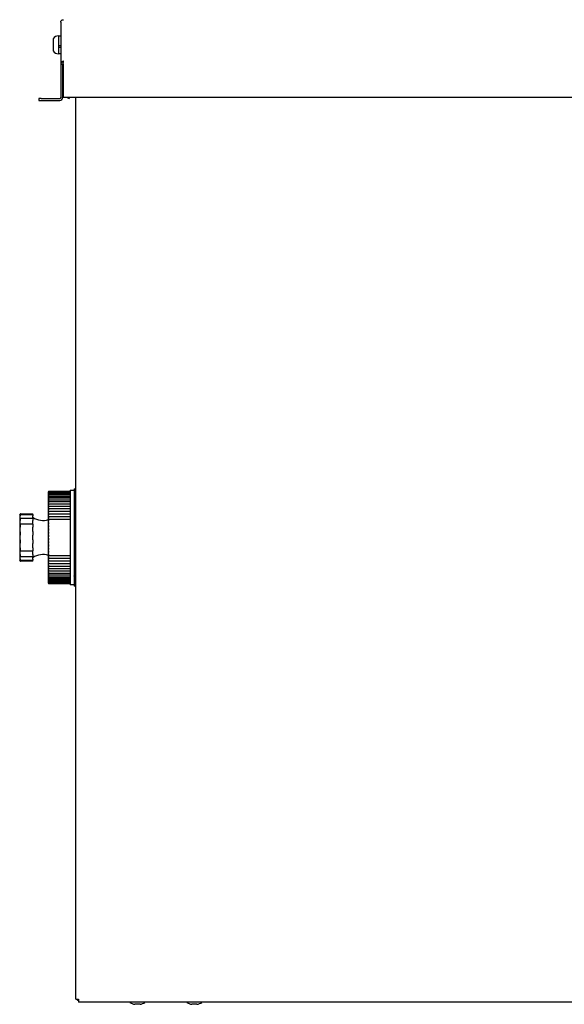
# Model space of a CAD drawing. Units: millimetres. Extents: x 0 to 21025, y 0 to 14850.
# Drawn here: x 9198 to 9427, y 3605 to 4019 of the extents above; entities that cross this region are included whole.
import ezdxf

# ---------------------------------------------------------------- set-up
doc = ezdxf.new("R2010")
doc.units = ezdxf.units.MM
doc.layers.add('YKK_13', color=4, linetype='Continuous', lineweight=30)

msp = doc.modelspace()

# ---------------------------------------------------------------- linework, layer by layer
at = {"layer": 'YKK_13'}
for p, q in [((9214.89, 4018.44), (9214.89, 4000.62)), ((9213.89, 4012.7), (9214.89, 4012.7)), ((9213.89, 4012.7), (9213.89, 4010.07)), ((9213.89, 4012.7), (9213.89, 4008.46)), ((9211.69, 4011.39), (9211.69, 4009.67)), ((9211.69, 4009.67), (9211.69, 4006.41)), ((9213.89, 4010.07), (9213.89, 4005.1)), ((9214.89, 4008.46), (9213.89, 4008.46)), ((9214.89, 4008.35), (9214.75, 4008.35)), ((9213.89, 4007.87), (9214.89, 4007.87)), ((9213.89, 4007.87), (9213.89, 4005.1)), ((9214.89, 4005.1), (9213.89, 4005.1)), ((9215.69, 4000.62), (9214.89, 4000.62)), ((9214.89, 4000.62), (9214.89, 3986.68)), ((9215.69, 4000.62), (9215.69, 3986.68)), ((9215.89, 4000.79), (9215.89, 3986.68)), ((9205.69, 3986.28), (9205.69, 3985.48)), ((9206.69, 3986.28), (9205.69, 3986.28)), ((9205.69, 3985.48), (9206.69, 3985.48)), ((9206.69, 3986.28), (9214.49, 3986.28)), ((9206.69, 3985.48), (9214.49, 3985.48)), ((9561.49, 3986.68), (9215.89, 3986.68)), ((9217.73, 3986.68), (9217.67, 3986.52)), ((9217.67, 3986.52), (9218.43, 3986.25)), ((9218.43, 3986.25), (9218.58, 3986.68)), ((9221.19, 3606.7), (9221.19, 3986.68)), ((9218.79, 3821.3), (9220.59, 3821.3)), ((9218.79, 3821.3), (9218.79, 3801.3)), ((9220.59, 3821.8), (9221.19, 3821.8)), ((9220.59, 3821.8), (9220.59, 3801.3)), ((9209.79, 3820.7), (9209.89, 3820.8)), ((9209.79, 3820.7), (9209.79, 3820.68)), ((9209.79, 3820.7), (9209.79, 3820.7)), ((9209.79, 3820.62), (9209.79, 3820.68)), ((9209.79, 3820.62), (9209.79, 3820.6)), ((9209.79, 3820.56), (9209.79, 3820.6)), ((9209.79, 3820.45), (9209.79, 3820.56)), ((9209.79, 3820.45), (9209.79, 3820.43)), ((9209.79, 3820.35), (9209.79, 3820.43)), ((9209.79, 3820.19), (9209.79, 3820.35)), ((9209.79, 3820.19), (9209.79, 3820.17)), ((9209.79, 3820.05), (9209.79, 3820.17)), ((9209.79, 3819.84), (9209.79, 3820.05)), ((9209.79, 3819.84), (9209.79, 3819.81)), ((9209.79, 3819.66), (9209.79, 3819.81)), ((9209.79, 3819.4), (9209.79, 3819.66)), ((9209.79, 3819.4), (9209.79, 3819.37)), ((9209.79, 3819.19), (9209.79, 3819.37)), ((9209.79, 3819.17), (9209.79, 3819.19)), ((9209.79, 3818.86), (9209.79, 3819.17)), ((9209.79, 3818.86), (9209.79, 3818.84)), ((9209.79, 3818.65), (9209.79, 3818.84)), ((9209.79, 3818.6), (9209.79, 3818.65)), ((9209.79, 3818.25), (9209.79, 3818.6)), ((9209.79, 3818.25), (9209.79, 3818.22)), ((9209.79, 3818.02), (9209.79, 3818.22)), ((9209.79, 3817.95), (9209.79, 3818.02)), ((9209.79, 3817.55), (9209.79, 3817.95)), ((9209.79, 3817.55), (9209.79, 3817.52)), ((9209.79, 3817.32), (9209.79, 3817.52)), ((9209.79, 3817.22), (9209.79, 3817.32)), ((9209.79, 3816.77), (9209.79, 3817.22)), ((9209.85, 3817.23), (9218.79, 3817.23)), ((9209.86, 3817.98), (9218.79, 3817.98)), ((9209.87, 3819.21), (9218.79, 3819.21)), ((9209.87, 3818.64), (9218.79, 3818.64)), ((9209.88, 3820.11), (9218.79, 3820.11)), ((9209.88, 3819.71), (9218.79, 3819.71)), ((9209.89, 3820.8), (9218.79, 3820.8)), ((9209.89, 3820.8), (9209.89, 3820.8)), ((9209.89, 3820.77), (9218.79, 3820.77)), ((9209.89, 3820.74), (9209.89, 3820.77)), ((9209.89, 3820.64), (9218.79, 3820.64)), ((9209.89, 3820.64), (9209.89, 3820.64)), ((9209.89, 3820.58), (9209.89, 3820.64)), ((9209.89, 3820.42), (9218.79, 3820.42)), ((9209.89, 3820.33), (9209.89, 3820.42)), ((9209.89, 3819.99), (9209.89, 3820.1)), ((9209.89, 3819.55), (9209.89, 3819.69)), ((9209.89, 3819.03), (9209.89, 3819.2)), ((9209.89, 3818.42), (9209.89, 3818.61)), ((9209.89, 3817.73), (9209.89, 3817.95)), ((9209.89, 3816.95), (9209.89, 3817.2)), ((9209.79, 3816.77), (9209.79, 3816.74)), ((9209.79, 3816.53), (9209.79, 3816.74)), ((9209.79, 3816.41), (9209.79, 3816.53)), ((9209.79, 3816.4), (9209.79, 3816.41)), ((9209.79, 3815.91), (9209.79, 3816.4)), ((9209.79, 3815.91), (9209.79, 3815.89)), ((9209.79, 3815.67), (9209.79, 3815.89)), ((9209.79, 3815.54), (9209.79, 3815.67)), ((9209.79, 3815.52), (9209.79, 3815.54)), ((9209.79, 3814.99), (9209.79, 3815.52)), ((9209.79, 3814.99), (9209.79, 3814.96)), ((9209.79, 3814.75), (9209.79, 3814.96)), ((9209.79, 3814.6), (9209.79, 3814.75)), ((9209.79, 3814.56), (9209.79, 3814.6)), ((9209.79, 3814), (9209.79, 3814.56)), ((9209.79, 3814), (9209.79, 3813.97)), ((9209.79, 3813.75), (9209.79, 3813.97)), ((9209.79, 3813.6), (9209.79, 3813.75)), ((9209.79, 3813.54), (9209.79, 3813.6)), ((9209.79, 3812.94), (9209.79, 3813.54)), ((9209.79, 3812.94), (9209.79, 3812.92)), ((9209.79, 3812.7), (9209.79, 3812.92)), ((9209.82, 3813.54), (9218.79, 3813.54)), ((9209.83, 3814.57), (9218.79, 3814.57)), ((9209.84, 3815.53), (9218.79, 3815.53)), ((9209.85, 3816.42), (9218.79, 3816.42)), ((9209.89, 3816.1), (9209.89, 3816.37)), ((9209.89, 3815.18), (9209.89, 3815.47)), ((9209.89, 3814.19), (9209.89, 3814.5)), ((9209.89, 3813.14), (9209.89, 3813.47)), ((9220.44, 3815.08), (9220.42, 3815.06)), ((9197.59, 3810.89), (9197.59, 3810.85)), ((9197.59, 3810.85), (9197.59, 3810.58)), ((9197.59, 3810.58), (9197.59, 3809.97)), ((9197.59, 3809.97), (9197.59, 3809.48)), ((9197.59, 3809.48), (9197.59, 3809.23)), ((9197.59, 3809.23), (9197.59, 3809.18)), ((9197.59, 3809.18), (9197.59, 3808.05)), ((9197.65, 3811.03), (9197.86, 3811.24)), ((9197.65, 3810.71), (9197.79, 3810.83)), ((9197.66, 3810.73), (9197.65, 3810.71)), ((9197.67, 3810.73), (9197.66, 3810.73)), ((9197.71, 3809.37), (9197.85, 3809.44)), ((9197.72, 3809.37), (9197.71, 3809.37)), ((9197.8, 3810.84), (9197.79, 3810.83)), ((9197.8, 3810.85), (9197.8, 3810.84)), ((9197.86, 3810.87), (9197.86, 3810.36)), ((9197.86, 3809.37), (9197.86, 3808.42)), ((9197.98, 3809.47), (9203.09, 3809.47)), ((9198, 3811.3), (9203.09, 3811.3)), ((9198, 3810.94), (9203.09, 3810.94)), ((9203.09, 3811.3), (9203.09, 3811.27)), ((9203.09, 3811.06), (9203.09, 3811.27)), ((9203.09, 3810.94), (9203.09, 3811.06)), ((9203.09, 3810.93), (9203.09, 3810.94)), ((9203.09, 3810.93), (9203.09, 3810.42)), ((9203.09, 3810.12), (9203.09, 3810.42)), ((9203.09, 3809.65), (9203.09, 3810.12)), ((9203.09, 3809.47), (9203.09, 3809.65)), ((9203.09, 3809.42), (9203.09, 3809.47)), ((9203.09, 3809.42), (9203.09, 3808.46)), ((9209.79, 3812.53), (9209.79, 3812.7)), ((9209.79, 3812.46), (9209.79, 3812.53)), ((9209.79, 3811.83), (9209.79, 3812.46)), ((9209.79, 3811.83), (9209.79, 3811.81)), ((9209.79, 3811.59), (9209.79, 3811.81)), ((9209.79, 3811.42), (9209.79, 3811.59)), ((9209.79, 3811.33), (9209.79, 3811.42)), ((9209.79, 3811.33), (9218.79, 3811.33)), ((9209.79, 3810.67), (9209.79, 3811.33)), ((9209.79, 3810.67), (9209.79, 3810.65)), ((9209.79, 3810.43), (9209.79, 3810.65)), ((9209.79, 3810.25), (9209.79, 3810.43)), ((9209.79, 3810.15), (9209.79, 3810.25)), ((9209.79, 3810.15), (9218.79, 3810.15)), ((9209.79, 3809.46), (9209.79, 3810.15)), ((9209.79, 3810.15), (9209.79, 3810.15)), ((9209.79, 3809.46), (9209.79, 3809.44)), ((9209.79, 3809.22), (9209.79, 3809.44)), ((9209.79, 3809.04), (9209.79, 3809.22)), ((9209.79, 3808.92), (9209.79, 3809.04)), ((9209.79, 3808.21), (9209.79, 3808.92)), ((9218.79, 3808.92), (9209.79, 3808.92)), ((9209.79, 3808.92), (9209.79, 3808.92)), ((9209.81, 3812.46), (9218.79, 3812.46)), ((9209.89, 3812.03), (9209.89, 3812.38)), ((9209.89, 3810.87), (9209.89, 3811.23)), ((9209.89, 3809.66), (9209.89, 3810.04)), ((9209.89, 3808.41), (9209.89, 3808.8)), ((9197.59, 3808.05), (9197.59, 3807.47)), ((9197.59, 3807.47), (9197.59, 3807.09)), ((9197.59, 3807.09), (9197.59, 3806.84)), ((9197.59, 3806.84), (9197.59, 3805.31)), ((9197.59, 3805.31), (9197.59, 3804.72)), ((9197.59, 3804.72), (9197.59, 3804.25)), ((9197.8, 3807.04), (9197.9, 3807.06)), ((9197.86, 3806.9), (9197.86, 3805.62)), ((9197.89, 3807.05), (9197.88, 3807.05)), ((9197.96, 3807.06), (9203.09, 3807.06)), ((9203.09, 3808.12), (9203.09, 3808.46)), ((9203.09, 3807.6), (9203.09, 3808.12)), ((9203.09, 3807.22), (9203.09, 3807.6)), ((9203.09, 3807.06), (9203.09, 3807.22)), ((9203.09, 3806.93), (9203.09, 3807.06)), ((9203.09, 3806.93), (9203.09, 3805.64)), ((9203.09, 3805.3), (9203.09, 3805.64)), ((9203.09, 3804.79), (9203.09, 3805.3)), ((9203.09, 3804.32), (9203.09, 3804.79)), ((9209.79, 3808.21), (9209.79, 3808.19)), ((9209.79, 3807.98), (9209.79, 3808.19)), ((9209.79, 3807.79), (9209.79, 3807.98)), ((9209.79, 3807.66), (9209.79, 3807.79)), ((9209.79, 3806.93), (9209.79, 3807.66)), ((9209.79, 3807.66), (9209.79, 3807.66)), ((9209.79, 3806.93), (9209.79, 3806.91)), ((9209.79, 3806.7), (9209.79, 3806.91)), ((9209.79, 3806.51), (9209.79, 3806.7)), ((9209.79, 3806.37), (9209.79, 3806.51)), ((9209.79, 3806.37), (9209.79, 3806.36)), ((9209.79, 3805.62), (9209.79, 3806.36)), ((9209.79, 3805.62), (9209.79, 3805.61)), ((9209.79, 3805.4), (9209.79, 3805.61)), ((9209.79, 3805.21), (9209.79, 3805.4)), ((9209.79, 3805.05), (9209.79, 3805.21)), ((9209.79, 3805.05), (9209.79, 3805.04)), ((9209.79, 3804.29), (9209.79, 3805.04)), ((9209.89, 3807.13), (9209.89, 3807.52)), ((9209.89, 3805.82), (9209.89, 3806.22)), ((9209.89, 3804.48), (9209.89, 3804.89)), ((9197.59, 3804.25), (9197.59, 3803.83)), ((9197.59, 3803.83), (9197.59, 3802.09)), ((9197.59, 3802.09), (9197.59, 3801.55)), ((9197.59, 3801.55), (9197.59, 3801.05)), ((9197.59, 3801.05), (9197.59, 3800.51)), ((9197.59, 3800.51), (9197.59, 3798.78)), ((9197.86, 3803.75), (9197.86, 3802.3)), ((9203.09, 3803.99), (9203.09, 3804.32)), ((9203.09, 3803.76), (9203.09, 3803.99)), ((9203.09, 3803.76), (9203.09, 3802.3)), ((9203.09, 3802), (9203.09, 3802.3)), ((9203.09, 3801.55), (9203.09, 3802)), ((9203.09, 3801.05), (9203.09, 3801.55)), ((9203.09, 3800.6), (9203.09, 3801.05)), ((9203.09, 3800.3), (9203.09, 3800.6)), ((9209.79, 3804.29), (9209.79, 3804.28)), ((9209.79, 3804.08), (9209.79, 3804.28)), ((9209.79, 3803.88), (9209.79, 3804.08)), ((9209.79, 3803.72), (9209.79, 3803.88)), ((9209.79, 3803.72), (9209.79, 3803.71)), ((9209.79, 3802.95), (9209.79, 3803.71)), ((9209.79, 3802.95), (9209.79, 3802.94)), ((9209.79, 3802.74), (9209.79, 3802.94)), ((9209.79, 3802.54), (9209.79, 3802.74)), ((9209.79, 3802.37), (9209.79, 3802.54)), ((9209.79, 3802.37), (9209.79, 3802.36)), ((9209.79, 3801.6), (9209.79, 3802.36)), ((9209.79, 3801.6), (9209.79, 3801.59)), ((9209.79, 3801.4), (9209.79, 3801.59)), ((9209.79, 3801.2), (9209.79, 3801.4)), ((9209.79, 3801.02), (9209.79, 3801.2)), ((9209.79, 3801.02), (9209.79, 3801)), ((9209.79, 3800.24), (9209.79, 3801)), ((9209.89, 3803.13), (9209.89, 3803.55)), ((9209.89, 3801.77), (9209.89, 3802.19)), ((9209.89, 3800.41), (9209.89, 3800.83)), ((9218.79, 3801.3), (9218.79, 3781.3)), ((9220.59, 3801.3), (9220.59, 3780.8)), ((9197.59, 3798.78), (9197.59, 3798.36)), ((9197.59, 3798.36), (9197.59, 3797.89)), ((9197.59, 3797.89), (9197.59, 3797.29)), ((9197.59, 3797.29), (9197.59, 3795.76)), ((9197.86, 3800.31), (9197.86, 3798.85)), ((9197.86, 3796.98), (9197.86, 3795.7)), ((9203.09, 3800.3), (9203.09, 3798.84)), ((9203.09, 3798.61), (9203.09, 3798.84)), ((9203.09, 3798.29), (9203.09, 3798.61)), ((9203.09, 3797.82), (9203.09, 3798.29)), ((9203.09, 3797.3), (9203.09, 3797.82)), ((9203.09, 3796.96), (9203.09, 3797.3)), ((9203.09, 3796.96), (9203.09, 3795.67)), ((9209.79, 3800.24), (9209.79, 3800.23)), ((9209.79, 3800.06), (9209.79, 3800.23)), ((9209.79, 3799.86), (9209.79, 3800.06)), ((9209.79, 3799.67), (9209.79, 3799.86)), ((9209.79, 3799.67), (9209.79, 3799.65)), ((9209.79, 3798.9), (9209.79, 3799.65)), ((9209.79, 3798.9), (9209.79, 3798.89)), ((9209.79, 3798.72), (9209.79, 3798.89)), ((9209.79, 3798.52), (9209.79, 3798.72)), ((9209.79, 3798.32), (9209.79, 3798.52)), ((9209.79, 3798.32), (9209.79, 3798.31)), ((9209.79, 3797.56), (9209.79, 3798.31)), ((9209.79, 3797.56), (9209.79, 3797.55)), ((9209.79, 3797.4), (9209.79, 3797.55)), ((9209.79, 3797.2), (9209.79, 3797.4)), ((9209.79, 3797), (9209.79, 3797.2)), ((9209.79, 3797), (9209.79, 3796.98)), ((9209.79, 3796.24), (9209.79, 3796.98)), ((9209.89, 3799.06), (9209.89, 3799.47)), ((9209.89, 3797.71), (9209.89, 3798.12)), ((9209.89, 3796.38), (9209.89, 3796.78)), ((9197.59, 3795.76), (9197.59, 3795.51)), ((9197.59, 3795.51), (9197.59, 3795.13)), ((9197.59, 3795.13), (9197.59, 3794.55)), ((9197.59, 3794.55), (9197.59, 3793.42)), ((9197.59, 3793.42), (9197.59, 3793.37)), ((9197.59, 3793.37), (9197.59, 3793.12)), ((9197.59, 3793.12), (9197.59, 3792.63)), ((9197.59, 3792.63), (9197.59, 3792.03)), ((9197.71, 3793.24), (9197.72, 3793.23)), ((9197.86, 3794.18), (9197.86, 3793.23)), ((9197.86, 3792.24), (9197.86, 3791.73)), ((9203.09, 3795.54), (9197.96, 3795.54)), ((9203.09, 3793.13), (9197.98, 3793.13)), ((9203.09, 3795.54), (9203.09, 3795.67)), ((9203.09, 3795.39), (9203.09, 3795.54)), ((9203.09, 3795), (9203.09, 3795.39)), ((9203.09, 3794.48), (9203.09, 3795)), ((9203.09, 3794.14), (9203.09, 3794.48)), ((9203.09, 3794.14), (9203.09, 3793.18)), ((9203.09, 3793.13), (9203.09, 3793.18)), ((9203.09, 3792.95), (9203.09, 3793.13)), ((9203.09, 3792.48), (9203.09, 3792.95)), ((9203.09, 3792.18), (9203.09, 3792.48)), ((9203.09, 3792.18), (9203.09, 3791.68)), ((9209.79, 3796.24), (9209.79, 3796.23)), ((9209.79, 3796.09), (9209.79, 3796.23)), ((9209.79, 3795.9), (9209.79, 3796.09)), ((9209.79, 3795.69), (9209.79, 3795.9)), ((9209.79, 3795.69), (9209.79, 3795.67)), ((9209.79, 3794.95), (9209.79, 3795.67)), ((9209.79, 3794.95), (9209.79, 3794.94)), ((9209.79, 3794.81), (9209.79, 3794.94)), ((9209.79, 3794.62), (9209.79, 3794.81)), ((9209.79, 3794.41), (9209.79, 3794.62)), ((9209.79, 3794.41), (9209.79, 3794.39)), ((9209.79, 3793.68), (9209.79, 3794.39)), ((9209.79, 3793.68), (9218.79, 3793.68)), ((9209.79, 3793.68), (9209.79, 3793.68)), ((9209.79, 3793.56), (9209.79, 3793.68)), ((9209.79, 3793.38), (9209.79, 3793.56)), ((9209.79, 3793.16), (9209.79, 3793.38)), ((9209.79, 3793.16), (9209.79, 3793.14)), ((9209.79, 3792.46), (9209.79, 3793.14)), ((9218.79, 3792.46), (9209.79, 3792.46)), ((9209.79, 3792.46), (9209.79, 3792.46)), ((9209.79, 3792.35), (9209.79, 3792.46)), ((9209.79, 3792.18), (9209.79, 3792.35)), ((9209.79, 3791.96), (9209.79, 3792.18)), ((9209.89, 3795.08), (9209.89, 3795.47)), ((9209.89, 3793.8), (9209.89, 3794.19)), ((9209.89, 3792.57), (9209.89, 3792.94)), ((9197.59, 3792.03), (9197.59, 3791.75)), ((9197.59, 3791.75), (9197.59, 3791.71)), ((9197.79, 3791.77), (9197.65, 3791.89)), ((9197.65, 3791.89), (9197.66, 3791.88)), ((9197.65, 3791.61), (9197.79, 3791.46)), ((9197.86, 3791.36), (9197.65, 3791.57)), ((9197.66, 3791.88), (9197.67, 3791.87)), ((9197.79, 3791.77), (9197.8, 3791.76)), ((9197.8, 3791.76), (9197.8, 3791.76)), ((9203.09, 3791.66), (9198, 3791.66)), ((9203.09, 3791.3), (9198, 3791.3)), ((9203.09, 3791.66), (9203.09, 3791.68)), ((9203.09, 3791.55), (9203.09, 3791.66)), ((9203.09, 3791.33), (9203.09, 3791.55)), ((9203.09, 3791.33), (9203.09, 3791.3)), ((9209.79, 3791.96), (9209.79, 3791.93)), ((9209.79, 3791.27), (9209.79, 3791.93)), ((9218.79, 3791.27), (9209.79, 3791.27)), ((9209.79, 3791.18), (9209.79, 3791.27)), ((9209.79, 3791.02), (9209.79, 3791.18)), ((9209.79, 3790.79), (9209.79, 3791.02)), ((9209.79, 3790.79), (9209.79, 3790.77)), ((9209.79, 3790.14), (9209.79, 3790.77)), ((9209.79, 3790.07), (9209.79, 3790.14)), ((9209.79, 3789.91), (9209.79, 3790.07)), ((9209.79, 3789.68), (9209.79, 3789.91)), ((9209.79, 3789.68), (9209.79, 3789.66)), ((9209.79, 3789.06), (9209.79, 3789.66)), ((9209.79, 3789), (9209.79, 3789.06)), ((9209.79, 3788.85), (9209.79, 3789)), ((9209.79, 3788.63), (9209.79, 3788.85)), ((9209.79, 3788.63), (9209.79, 3788.61)), ((9209.79, 3788.04), (9209.79, 3788.61)), ((9209.79, 3788), (9209.79, 3788.04)), ((9209.79, 3787.86), (9209.79, 3788)), ((9218.79, 3790.14), (9209.8, 3790.14)), ((9218.79, 3789.06), (9209.81, 3789.06)), ((9218.79, 3788.03), (9209.83, 3788.03)), ((9209.89, 3791.37), (9209.89, 3791.73)), ((9209.89, 3790.23), (9209.89, 3790.57)), ((9209.89, 3789.13), (9209.89, 3789.46)), ((9209.89, 3788.1), (9209.89, 3788.41)), ((9209.79, 3787.64), (9209.79, 3787.86)), ((9209.79, 3787.64), (9209.79, 3787.61)), ((9209.79, 3787.08), (9209.79, 3787.61)), ((9209.79, 3787.06), (9209.79, 3787.08)), ((9209.79, 3786.93), (9209.79, 3787.06)), ((9209.79, 3786.71), (9209.79, 3786.93)), ((9209.79, 3786.71), (9209.79, 3786.69)), ((9209.79, 3786.2), (9209.79, 3786.69)), ((9209.79, 3786.19), (9209.79, 3786.2)), ((9209.79, 3786.07), (9209.79, 3786.19)), ((9209.79, 3785.86), (9209.79, 3786.07)), ((9209.79, 3785.86), (9209.79, 3785.83)), ((9209.79, 3785.39), (9209.79, 3785.83)), ((9209.79, 3785.29), (9209.79, 3785.39)), ((9209.79, 3785.08), (9209.79, 3785.29)), ((9209.79, 3785.08), (9209.79, 3785.05)), ((9209.79, 3784.65), (9209.79, 3785.05)), ((9209.79, 3784.58), (9209.79, 3784.65)), ((9209.79, 3784.38), (9209.79, 3784.58)), ((9209.79, 3784.38), (9209.79, 3784.35)), ((9209.79, 3784), (9209.79, 3784.35)), ((9209.79, 3783.96), (9209.79, 3784)), ((9209.79, 3783.76), (9209.79, 3783.96)), ((9218.79, 3787.08), (9209.84, 3787.08)), ((9218.79, 3786.19), (9209.85, 3786.19)), ((9218.79, 3785.37), (9209.85, 3785.37)), ((9218.79, 3784.63), (9209.86, 3784.63)), ((9218.79, 3783.96), (9209.87, 3783.96)), ((9209.89, 3787.13), (9209.89, 3787.42)), ((9209.89, 3786.23), (9209.89, 3786.5)), ((9209.89, 3785.4), (9209.89, 3785.65)), ((9209.89, 3784.66), (9209.89, 3784.87)), ((9209.89, 3783.99), (9209.89, 3784.18)), ((9220.44, 3785.08), (9220.42, 3785.06)), ((9209.79, 3783.76), (9209.79, 3783.74)), ((9209.79, 3783.43), (9209.79, 3783.74)), ((9209.79, 3783.42), (9209.79, 3783.43)), ((9209.79, 3783.23), (9209.79, 3783.42)), ((9209.79, 3783.23), (9209.79, 3783.21)), ((9209.79, 3782.95), (9209.79, 3783.21)), ((9209.79, 3782.79), (9209.79, 3782.95)), ((9209.79, 3782.79), (9209.79, 3782.76)), ((9209.79, 3782.55), (9209.79, 3782.76)), ((9209.79, 3782.44), (9209.79, 3782.55)), ((9209.79, 3782.44), (9209.79, 3782.41)), ((9209.79, 3782.25), (9209.79, 3782.41)), ((9209.79, 3782.17), (9209.79, 3782.25)), ((9209.79, 3782.17), (9209.79, 3782.15)), ((9209.79, 3782.04), (9209.79, 3782.15)), ((9209.79, 3782.01), (9209.79, 3782.04)), ((9209.79, 3782.01), (9209.79, 3781.98)), ((9209.79, 3781.93), (9209.79, 3781.98)), ((9209.79, 3781.93), (9209.79, 3781.91)), ((9209.79, 3781.9), (9209.79, 3781.91)), ((9209.89, 3781.8), (9209.79, 3781.9)), ((9218.79, 3783.39), (9209.88, 3783.39)), ((9218.79, 3782.9), (9209.88, 3782.9)), ((9218.79, 3782.49), (9209.88, 3782.49)), ((9209.89, 3783.4), (9209.89, 3783.57)), ((9209.89, 3782.91), (9209.89, 3783.05)), ((9209.89, 3782.5), (9209.89, 3782.61)), ((9209.89, 3782.19), (9209.89, 3782.27)), ((9218.79, 3782.18), (9209.89, 3782.18)), ((9209.89, 3781.96), (9209.89, 3782.02)), ((9218.79, 3781.96), (9209.89, 3781.96)), ((9209.89, 3781.84), (9209.89, 3781.86)), ((9218.79, 3781.83), (9209.89, 3781.83)), ((9218.79, 3781.8), (9209.89, 3781.8)), ((9209.89, 3781.8), (9209.89, 3781.8)), ((9220.59, 3781.3), (9218.79, 3781.3)), ((9221.19, 3780.8), (9220.59, 3780.8)), ((9221.19, 3606.7), (9222.39, 3606.7)), ((9222.39, 3606.7), (9222.39, 3605.5)), ((9554.85, 3605.5), (9222.39, 3605.5)), ((9248.29, 3604.6), (9246.09, 3604.6)), ((9272.29, 3604.6), (9270.09, 3604.6))]:
    msp.add_line(p, q, dxfattribs=at)
for centre, radius, start, end in [((9213.89, 4010.2), 2.5, 90, 151.6424), ((9213.89, 4007.6), 2.5, 208.3576, 270), ((9214.49, 3986.68), 1.2, 270, 360), ((9214.49, 3986.68), 0.4, 270, 360), ((9197.79, 3810.89), 0.2, 135, 180), ((9197.79, 3810.58), 0.2, 128.378, 180), ((9197.79, 3809.18), 0.2, 113.2415, 180), ((9198, 3811.1), 0.2, 90, 135), ((9207.48, 3816.49), 8, 236.7259, 286.7894), ((9197.79, 3806.84), 0.2, 89.9978, 179.9978), ((9197.79, 3795.76), 0.2, 180.0022, 270.0022), ((9197.79, 3793.42), 0.2, 180, 246.7585), ((9207.48, 3786.11), 8, 73.2106, 123.2741), ((9197.79, 3792.03), 0.2, 180, 231.622), ((9197.79, 3791.71), 0.2, 180, 225), ((9198, 3791.5), 0.2, 225, 270), ((9222.39, 3607.5), 1.2, 221.8103, 270), ((9244.09, 3605.4), 0.1, 90, 241.0594), ((9250.29, 3605.4), 0.1, 298.9406, 90), ((9268.09, 3605.4), 0.1, 90, 241.0594), ((9274.29, 3605.4), 0.1, 298.9406, 90), ((9247.19, 3611.01), 6.51, 241.0594, 260.1129), ((9246.09, 3604.7), 0.1, 260.1129, 270), ((9248.29, 3604.7), 0.1, 270, 279.8871), ((9247.19, 3611.01), 6.51, 279.8871, 298.9406), ((9271.19, 3611.01), 6.51, 241.0594, 260.1129), ((9270.09, 3604.7), 0.1, 260.1129, 270), ((9272.29, 3604.7), 0.1, 270, 279.8871), ((9271.19, 3611.01), 6.51, 279.8871, 298.9406)]:
    msp.add_arc(centre, radius, start, end, dxfattribs=at)
for points, knots in [([(9214.89, 4018.44), (9214.9, 4018.51), (9214.9, 4018.65), (9214.97, 4018.85), (9215.08, 4019.04), (9215.22, 4019.2), (9215.39, 4019.33), (9215.6, 4019.43), (9215.84, 4019.49), (9216, 4019.49), (9216.09, 4019.49)], [0, 0, 0, 0, 0.120042, 0.243562, 0.363646, 0.487212, 0.607296, 0.730862, 0.863082, 1, 1, 1, 1]), ([(9216.09, 4001.98), (9216.07, 4001.97), (9216.01, 4001.97), (9215.91, 4001.95), (9215.79, 4001.92), (9215.7, 4001.88), (9215.57, 4001.81), (9215.43, 4001.72), (9215.3, 4001.61), (9215.2, 4001.5), (9215.12, 4001.4), (9215.05, 4001.27), (9215, 4001.17), (9214.95, 4001.03), (9214.9, 4000.86), (9214.89, 4000.7), (9214.89, 4000.62)], [0, 0, 0, 0, 0.031361, 0.09434, 0.158221, 0.223027, 0.255587, 0.381978, 0.478611, 0.511193, 0.605555, 0.66948, 0.734332, 0.766914, 0.882419, 1, 1, 1, 1]), ([(9209.79, 3820.7), (9209.81, 3820.72), (9209.85, 3820.75), (9209.88, 3820.79), (9209.89, 3820.8), (9209.89, 3820.8), (9209.89, 3820.8)], [0, 0, 0, 0, 0.4243309, 0.679721, 0.8962197, 1, 1, 1, 1]), ([(9209.89, 3820.77), (9209.89, 3820.77), (9209.89, 3820.77), (9209.86, 3820.75), (9209.83, 3820.71), (9209.8, 3820.69), (9209.79, 3820.68)], [0, 0, 0, 0, 0.222686, 0.445173, 0.757394, 1, 1, 1, 1]), ([(9209.79, 3820.62), (9209.81, 3820.65), (9209.85, 3820.68), (9209.88, 3820.72), (9209.89, 3820.73), (9209.89, 3820.74), (9209.89, 3820.74)], [0, 0, 0, 0, 0.424331, 0.679721, 0.89622, 1, 1, 1, 1]), ([(9209.89, 3820.64), (9209.88, 3820.64), (9209.87, 3820.63), (9209.83, 3820.6), (9209.8, 3820.57), (9209.79, 3820.56)], [0, 0, 0, 0, 0.286222, 0.687882, 1, 1, 1, 1]), ([(9209.79, 3820.45), (9209.81, 3820.48), (9209.85, 3820.52), (9209.88, 3820.56), (9209.89, 3820.57), (9209.89, 3820.58), (9209.89, 3820.58)], [0, 0, 0, 0, 0.424331, 0.679721, 0.89622, 1, 1, 1, 1]), ([(9209.89, 3820.42), (9209.89, 3820.42), (9209.89, 3820.42), (9209.86, 3820.41), (9209.83, 3820.39), (9209.8, 3820.36), (9209.79, 3820.35)], [0, 0, 0, 0, 0.222669, 0.445154, 0.757367, 1, 1, 1, 1]), ([(9209.79, 3820.19), (9209.81, 3820.22), (9209.85, 3820.26), (9209.88, 3820.3), (9209.89, 3820.32), (9209.89, 3820.33), (9209.89, 3820.33)], [0, 0, 0, 0, 0.4243309, 0.679721, 0.8962197, 1, 1, 1, 1]), ([(9209.89, 3820.1), (9209.89, 3820.1), (9209.89, 3820.11), (9209.86, 3820.1), (9209.83, 3820.08), (9209.8, 3820.06), (9209.79, 3820.05)], [0, 0, 0, 0, 0.222652, 0.445135, 0.757342, 1, 1, 1, 1]), ([(9209.79, 3819.84), (9209.81, 3819.87), (9209.85, 3819.91), (9209.88, 3819.95), (9209.89, 3819.98), (9209.89, 3819.98), (9209.89, 3819.99)], [0, 0, 0, 0, 0.4243309, 0.679721, 0.8962197, 1, 1, 1, 1]), ([(9209.89, 3819.69), (9209.89, 3819.7), (9209.89, 3819.71), (9209.86, 3819.7), (9209.83, 3819.69), (9209.8, 3819.67), (9209.79, 3819.66)], [0, 0, 0, 0, 0.22263, 0.445111, 0.757308, 1, 1, 1, 1]), ([(9209.79, 3819.4), (9209.81, 3819.42), (9209.85, 3819.46), (9209.88, 3819.51), (9209.89, 3819.54), (9209.89, 3819.55), (9209.89, 3819.55)], [0, 0, 0, 0, 0.424331, 0.679721, 0.89622, 1, 1, 1, 1]), ([(9209.89, 3819.2), (9209.89, 3819.2), (9209.89, 3819.22), (9209.86, 3819.22), (9209.83, 3819.2), (9209.8, 3819.18), (9209.79, 3819.17)], [0, 0, 0, 0, 0.222602, 0.445079, 0.757264, 1, 1, 1, 1]), ([(9209.79, 3818.86), (9209.81, 3818.89), (9209.85, 3818.93), (9209.88, 3818.99), (9209.89, 3819.01), (9209.89, 3819.03), (9209.89, 3819.03)], [0, 0, 0, 0, 0.424331, 0.679721, 0.89622, 1, 1, 1, 1]), ([(9209.89, 3818.61), (9209.89, 3818.62), (9209.89, 3818.64), (9209.86, 3818.64), (9209.83, 3818.63), (9209.8, 3818.61), (9209.79, 3818.6)], [0, 0, 0, 0, 0.222567, 0.44504, 0.75721, 1, 1, 1, 1]), ([(9209.79, 3818.25), (9209.81, 3818.27), (9209.85, 3818.32), (9209.88, 3818.37), (9209.89, 3818.4), (9209.89, 3818.42), (9209.89, 3818.42)], [0, 0, 0, 0, 0.424331, 0.679721, 0.89622, 1, 1, 1, 1]), ([(9209.89, 3817.95), (9209.89, 3817.95), (9209.89, 3817.97), (9209.86, 3817.98), (9209.83, 3817.97), (9209.8, 3817.96), (9209.79, 3817.95)], [0, 0, 0, 0, 0.2225244, 0.444991, 0.7571435, 1, 1, 1, 1]), ([(9209.79, 3817.55), (9209.81, 3817.57), (9209.85, 3817.62), (9209.88, 3817.67), (9209.89, 3817.71), (9209.89, 3817.72), (9209.89, 3817.73)], [0, 0, 0, 0, 0.424331, 0.679721, 0.89622, 1, 1, 1, 1]), ([(9209.89, 3817.2), (9209.89, 3817.21), (9209.89, 3817.23), (9209.86, 3817.24), (9209.83, 3817.23), (9209.8, 3817.22), (9209.79, 3817.22)], [0, 0, 0, 0, 0.2224718, 0.4449317, 0.7570621, 1, 1, 1, 1]), ([(9209.79, 3816.77), (9209.81, 3816.79), (9209.85, 3816.84), (9209.88, 3816.9), (9209.89, 3816.93), (9209.89, 3816.95), (9209.89, 3816.95)], [0, 0, 0, 0, 0.424331, 0.679721, 0.89622, 1, 1, 1, 1]), ([(9209.89, 3816.37), (9209.89, 3816.38), (9209.89, 3816.4), (9209.86, 3816.42), (9209.83, 3816.42), (9209.8, 3816.41), (9209.79, 3816.4)], [0, 0, 0, 0, 0.222408, 0.444859, 0.756963, 1, 1, 1, 1]), ([(9209.79, 3815.91), (9209.8, 3815.93), (9209.82, 3815.95), (9209.85, 3816), (9209.88, 3816.04), (9209.89, 3816.08), (9209.89, 3816.1), (9209.89, 3816.1)], [0, 0, 0, 0, 0.209261, 0.425369, 0.680299, 0.896407, 1, 1, 1, 1]), ([(9209.89, 3815.47), (9209.89, 3815.48), (9209.89, 3815.5), (9209.86, 3815.52), (9209.83, 3815.53), (9209.8, 3815.52), (9209.79, 3815.52)], [0, 0, 0, 0, 0.222329, 0.444771, 0.756842, 1, 1, 1, 1]), ([(9209.79, 3814.99), (9209.81, 3815.01), (9209.85, 3815.06), (9209.88, 3815.12), (9209.89, 3815.16), (9209.89, 3815.18), (9209.89, 3815.18)], [0, 0, 0, 0, 0.424331, 0.679721, 0.89622, 1, 1, 1, 1]), ([(9209.89, 3814.5), (9209.89, 3814.51), (9209.89, 3814.54), (9209.86, 3814.56), (9209.83, 3814.57), (9209.8, 3814.56), (9209.79, 3814.56)], [0, 0, 0, 0, 0.222348, 0.444792, 0.75687, 1, 1, 1, 1]), ([(9209.79, 3814), (9209.81, 3814.02), (9209.85, 3814.06), (9209.88, 3814.13), (9209.89, 3814.17), (9209.89, 3814.19), (9209.89, 3814.19)], [0, 0, 0, 0, 0.424331, 0.679721, 0.89622, 1, 1, 1, 1]), ([(9209.89, 3813.47), (9209.89, 3813.48), (9209.89, 3813.51), (9209.86, 3813.53), (9209.83, 3813.55), (9209.8, 3813.54), (9209.79, 3813.54)], [0, 0, 0, 0, 0.2224225, 0.4448761, 0.7569857, 1, 1, 1, 1]), ([(9209.79, 3812.94), (9209.81, 3812.97), (9209.85, 3813.01), (9209.88, 3813.07), (9209.89, 3813.11), (9209.89, 3813.14), (9209.89, 3813.14)], [0, 0, 0, 0, 0.424331, 0.679721, 0.89622, 1, 1, 1, 1]), ([(9197.81, 3810.85), (9197.83, 3810.87), (9197.87, 3810.9), (9197.94, 3810.93), (9197.98, 3810.93), (9198, 3810.94)], [0, 0, 0, 0, 0.503552, 0.734147, 1, 1, 1, 1]), ([(9197.83, 3809.43), (9197.86, 3809.44), (9197.9, 3809.46), (9197.95, 3809.48), (9197.98, 3809.47), (9197.98, 3809.47)], [0, 0, 0, 0, 0.504729, 0.9816, 1, 1, 1, 1]), ([(9209.89, 3812.38), (9209.89, 3812.39), (9209.89, 3812.42), (9209.86, 3812.45), (9209.83, 3812.46), (9209.8, 3812.46), (9209.79, 3812.46)], [0, 0, 0, 0, 0.222484, 0.444945, 0.757081, 1, 1, 1, 1]), ([(9209.79, 3811.83), (9209.81, 3811.86), (9209.85, 3811.9), (9209.88, 3811.96), (9209.89, 3812), (9209.89, 3812.03), (9209.89, 3812.03)], [0, 0, 0, 0, 0.4243309, 0.679721, 0.8962197, 1, 1, 1, 1]), ([(9209.89, 3811.23), (9209.89, 3811.24), (9209.89, 3811.27), (9209.86, 3811.31), (9209.83, 3811.33), (9209.8, 3811.33), (9209.79, 3811.33)], [0, 0, 0, 0, 0.2225342, 0.4450021, 0.7571588, 1, 1, 1, 1]), ([(9209.79, 3810.67), (9209.81, 3810.69), (9209.85, 3810.73), (9209.88, 3810.8), (9209.89, 3810.84), (9209.89, 3810.86), (9209.89, 3810.87)], [0, 0, 0, 0, 0.4243309, 0.679721, 0.8962197, 1, 1, 1, 1]), ([(9209.89, 3810.04), (9209.89, 3810.05), (9209.89, 3810.08), (9209.86, 3810.12), (9209.83, 3810.14), (9209.8, 3810.14), (9209.79, 3810.15)], [0, 0, 0, 0, 0.222575, 0.445049, 0.757223, 1, 1, 1, 1]), ([(9209.79, 3809.46), (9209.81, 3809.48), (9209.85, 3809.52), (9209.88, 3809.59), (9209.89, 3809.63), (9209.89, 3809.65), (9209.89, 3809.66)], [0, 0, 0, 0, 0.4243309, 0.679721, 0.8962197, 1, 1, 1, 1]), ([(9209.89, 3808.8), (9209.89, 3808.81), (9209.89, 3808.85), (9209.86, 3808.88), (9209.83, 3808.91), (9209.8, 3808.92), (9209.79, 3808.92)], [0, 0, 0, 0, 0.222609, 0.445086, 0.757274, 1, 1, 1, 1]), ([(9197.89, 3807.05), (9197.91, 3807.06), (9197.93, 3807.07), (9197.96, 3807.06), (9197.96, 3807.06)], [0, 0, 0, 0, 0.976659, 1, 1, 1, 1]), ([(9209.79, 3808.21), (9209.81, 3808.24), (9209.85, 3808.27), (9209.88, 3808.34), (9209.89, 3808.38), (9209.89, 3808.41), (9209.89, 3808.41)], [0, 0, 0, 0, 0.424331, 0.679721, 0.89622, 1, 1, 1, 1]), ([(9209.89, 3807.52), (9209.89, 3807.54), (9209.89, 3807.57), (9209.86, 3807.62), (9209.83, 3807.64), (9209.8, 3807.65), (9209.79, 3807.66)], [0, 0, 0, 0, 0.222635, 0.445116, 0.757316, 1, 1, 1, 1]), ([(9209.79, 3806.93), (9209.81, 3806.95), (9209.85, 3806.99), (9209.88, 3807.05), (9209.89, 3807.1), (9209.89, 3807.12), (9209.89, 3807.13)], [0, 0, 0, 0, 0.424331, 0.679721, 0.89622, 1, 1, 1, 1]), ([(9209.89, 3806.22), (9209.89, 3806.24), (9209.89, 3806.27), (9209.86, 3806.31), (9209.83, 3806.35), (9209.8, 3806.36), (9209.79, 3806.36)], [0, 0, 0, 0, 0.222656, 0.44514, 0.757348, 1, 1, 1, 1]), ([(9209.79, 3805.62), (9209.81, 3805.64), (9209.85, 3805.68), (9209.88, 3805.74), (9209.89, 3805.78), (9209.89, 3805.81), (9209.89, 3805.82)], [0, 0, 0, 0, 0.424331, 0.679721, 0.89622, 1, 1, 1, 1]), ([(9209.89, 3804.89), (9209.89, 3804.91), (9209.89, 3804.94), (9209.86, 3804.99), (9209.83, 3805.03), (9209.8, 3805.04), (9209.79, 3805.04)], [0, 0, 0, 0, 0.222671, 0.445157, 0.757371, 1, 1, 1, 1]), ([(9209.79, 3804.29), (9209.81, 3804.31), (9209.85, 3804.34), (9209.88, 3804.4), (9209.89, 3804.45), (9209.89, 3804.47), (9209.89, 3804.48)], [0, 0, 0, 0, 0.424331, 0.679721, 0.89622, 1, 1, 1, 1]), ([(9209.89, 3803.55), (9209.89, 3803.56), (9209.89, 3803.6), (9209.86, 3803.65), (9209.83, 3803.69), (9209.8, 3803.7), (9209.79, 3803.71)], [0, 0, 0, 0, 0.222681, 0.445168, 0.757387, 1, 1, 1, 1]), ([(9209.79, 3802.95), (9209.81, 3802.97), (9209.85, 3802.99), (9209.88, 3803.05), (9209.89, 3803.1), (9209.89, 3803.12), (9209.89, 3803.13)], [0, 0, 0, 0, 0.424331, 0.679721, 0.89622, 1, 1, 1, 1]), ([(9209.89, 3802.19), (9209.89, 3802.21), (9209.89, 3802.24), (9209.86, 3802.29), (9209.83, 3802.33), (9209.8, 3802.35), (9209.79, 3802.36)], [0, 0, 0, 0, 0.222687, 0.445174, 0.757395, 1, 1, 1, 1]), ([(9209.79, 3801.6), (9209.81, 3801.61), (9209.85, 3801.64), (9209.88, 3801.7), (9209.89, 3801.74), (9209.89, 3801.77), (9209.89, 3801.77)], [0, 0, 0, 0, 0.424331, 0.679721, 0.89622, 1, 1, 1, 1]), ([(9209.89, 3800.83), (9209.89, 3800.85), (9209.89, 3800.88), (9209.86, 3800.93), (9209.83, 3800.98), (9209.8, 3801), (9209.79, 3801)], [0, 0, 0, 0, 0.222687, 0.445175, 0.757396, 1, 1, 1, 1]), ([(9209.79, 3800.24), (9209.81, 3800.26), (9209.85, 3800.28), (9209.88, 3800.34), (9209.89, 3800.38), (9209.89, 3800.4), (9209.89, 3800.41)], [0, 0, 0, 0, 0.424331, 0.679721, 0.89622, 1, 1, 1, 1]), ([(9209.89, 3799.47), (9209.89, 3799.49), (9209.89, 3799.52), (9209.86, 3799.58), (9209.83, 3799.62), (9209.8, 3799.64), (9209.79, 3799.65)], [0, 0, 0, 0, 0.222683, 0.44517, 0.75739, 1, 1, 1, 1]), ([(9209.79, 3798.9), (9209.81, 3798.91), (9209.85, 3798.93), (9209.88, 3798.98), (9209.89, 3799.02), (9209.89, 3799.05), (9209.89, 3799.06)], [0, 0, 0, 0, 0.4243309, 0.679721, 0.8962197, 1, 1, 1, 1]), ([(9209.89, 3798.12), (9209.89, 3798.14), (9209.89, 3798.17), (9209.86, 3798.23), (9209.83, 3798.27), (9209.8, 3798.3), (9209.79, 3798.31)], [0, 0, 0, 0, 0.222675, 0.445161, 0.757376, 1, 1, 1, 1]), ([(9209.79, 3797.56), (9209.81, 3797.57), (9209.85, 3797.59), (9209.88, 3797.64), (9209.89, 3797.68), (9209.89, 3797.7), (9209.89, 3797.71)], [0, 0, 0, 0, 0.4243309, 0.679721, 0.8962197, 1, 1, 1, 1]), ([(9209.89, 3796.78), (9209.89, 3796.8), (9209.89, 3796.84), (9209.86, 3796.89), (9209.83, 3796.94), (9209.8, 3796.97), (9209.79, 3796.98)], [0, 0, 0, 0, 0.222661, 0.4451451, 0.7573553, 1, 1, 1, 1]), ([(9209.79, 3796.24), (9209.81, 3796.25), (9209.85, 3796.26), (9209.88, 3796.31), (9209.89, 3796.35), (9209.89, 3796.37), (9209.89, 3796.38)], [0, 0, 0, 0, 0.424331, 0.679721, 0.89622, 1, 1, 1, 1]), ([(9197.85, 3793.16), (9197.83, 3793.17), (9197.78, 3793.2), (9197.74, 3793.22), (9197.72, 3793.23)], [0, 0, 0, 0, 0.384406, 1, 1, 1, 1]), ([(9197.9, 3795.54), (9197.89, 3795.55), (9197.84, 3795.56), (9197.81, 3795.56), (9197.79, 3795.56)], [0, 0, 0, 0, 0.3832124, 1, 1, 1, 1]), ([(9197.98, 3793.13), (9197.97, 3793.13), (9197.94, 3793.13), (9197.89, 3793.14), (9197.86, 3793.16), (9197.83, 3793.17), (9197.83, 3793.17)], [0, 0, 0, 0, 0.156426, 0.525679, 0.971305, 1, 1, 1, 1]), ([(9197.96, 3795.54), (9197.94, 3795.54), (9197.92, 3795.54), (9197.9, 3795.55), (9197.89, 3795.55)], [0, 0, 0, 0, 0.493498, 1, 1, 1, 1]), ([(9209.89, 3795.47), (9209.89, 3795.49), (9209.89, 3795.52), (9209.86, 3795.58), (9209.83, 3795.63), (9209.8, 3795.66), (9209.79, 3795.67)], [0, 0, 0, 0, 0.222642, 0.4451237, 0.7573258, 1, 1, 1, 1]), ([(9209.79, 3794.95), (9209.81, 3794.95), (9209.85, 3794.97), (9209.88, 3795.01), (9209.89, 3795.05), (9209.89, 3795.07), (9209.89, 3795.08)], [0, 0, 0, 0, 0.424331, 0.679721, 0.89622, 1, 1, 1, 1]), ([(9209.89, 3794.19), (9209.89, 3794.21), (9209.89, 3794.24), (9209.86, 3794.3), (9209.83, 3794.35), (9209.8, 3794.38), (9209.79, 3794.39)], [0, 0, 0, 0, 0.2226172, 0.4450957, 0.7572874, 1, 1, 1, 1]), ([(9209.79, 3793.68), (9209.81, 3793.69), (9209.85, 3793.7), (9209.88, 3793.74), (9209.89, 3793.77), (9209.89, 3793.8), (9209.89, 3793.8)], [0, 0, 0, 0, 0.424331, 0.679721, 0.89622, 1, 1, 1, 1]), ([(9209.89, 3792.94), (9209.89, 3792.96), (9209.89, 3792.99), (9209.86, 3793.05), (9209.83, 3793.1), (9209.8, 3793.13), (9209.79, 3793.14)], [0, 0, 0, 0, 0.222586, 0.44506, 0.757239, 1, 1, 1, 1]), ([(9209.79, 3792.46), (9209.81, 3792.46), (9209.85, 3792.47), (9209.88, 3792.5), (9209.89, 3792.54), (9209.89, 3792.56), (9209.89, 3792.57)], [0, 0, 0, 0, 0.4243309, 0.679721, 0.8962197, 1, 1, 1, 1]), ([(9198, 3791.67), (9197.99, 3791.67), (9197.96, 3791.67), (9197.93, 3791.68), (9197.89, 3791.69), (9197.85, 3791.72), (9197.82, 3791.74), (9197.81, 3791.76)], [0, 0, 0, 0, 0.120059, 0.311835, 0.496874, 0.707334, 1, 1, 1, 1]), ([(9209.89, 3791.73), (9209.89, 3791.75), (9209.89, 3791.78), (9209.86, 3791.84), (9209.83, 3791.89), (9209.8, 3791.92), (9209.79, 3791.93)], [0, 0, 0, 0, 0.222547, 0.4450165, 0.7571786, 1, 1, 1, 1]), ([(9209.79, 3791.27), (9209.8, 3791.27), (9209.82, 3791.28), (9209.85, 3791.29), (9209.88, 3791.31), (9209.89, 3791.34), (9209.89, 3791.36), (9209.89, 3791.37)], [0, 0, 0, 0, 0.209261, 0.425369, 0.680299, 0.896407, 1, 1, 1, 1]), ([(9209.89, 3790.57), (9209.89, 3790.58), (9209.89, 3790.62), (9209.86, 3790.67), (9209.83, 3790.73), (9209.8, 3790.76), (9209.79, 3790.77)], [0, 0, 0, 0, 0.222499, 0.444963, 0.757105, 1, 1, 1, 1]), ([(9209.79, 3790.14), (9209.81, 3790.14), (9209.85, 3790.14), (9209.88, 3790.17), (9209.89, 3790.2), (9209.89, 3790.22), (9209.89, 3790.23)], [0, 0, 0, 0, 0.4243309, 0.679721, 0.8962197, 1, 1, 1, 1]), ([(9209.89, 3789.46), (9209.89, 3789.47), (9209.89, 3789.5), (9209.86, 3789.56), (9209.83, 3789.61), (9209.8, 3789.65), (9209.79, 3789.66)], [0, 0, 0, 0, 0.2224414, 0.4448973, 0.7570149, 1, 1, 1, 1]), ([(9209.79, 3789.06), (9209.81, 3789.06), (9209.85, 3789.06), (9209.88, 3789.08), (9209.89, 3789.11), (9209.89, 3789.13), (9209.89, 3789.13)], [0, 0, 0, 0, 0.4243309, 0.679721, 0.8962197, 1, 1, 1, 1]), ([(9209.89, 3788.41), (9209.89, 3788.42), (9209.89, 3788.45), (9209.86, 3788.51), (9209.83, 3788.56), (9209.8, 3788.59), (9209.79, 3788.61)], [0, 0, 0, 0, 0.222371, 0.444818, 0.756905, 1, 1, 1, 1]), ([(9209.83, 3788.04), (9209.83, 3788.04), (9209.86, 3788.04), (9209.88, 3788.05), (9209.89, 3788.08), (9209.89, 3788.09), (9209.89, 3788.1)], [0, 0, 0, 0, 0.242178, 0.578379, 0.863382, 1, 1, 1, 1]), ([(9209.89, 3787.42), (9209.89, 3787.43), (9209.89, 3787.46), (9209.86, 3787.51), (9209.83, 3787.57), (9209.8, 3787.6), (9209.79, 3787.61)], [0, 0, 0, 0, 0.222284, 0.44472, 0.756771, 1, 1, 1, 1]), ([(9209.79, 3787.08), (9209.81, 3787.08), (9209.85, 3787.07), (9209.88, 3787.09), (9209.89, 3787.11), (9209.89, 3787.13), (9209.89, 3787.13)], [0, 0, 0, 0, 0.424331, 0.679721, 0.89622, 1, 1, 1, 1]), ([(9209.89, 3786.5), (9209.89, 3786.51), (9209.89, 3786.54), (9209.86, 3786.59), (9209.83, 3786.64), (9209.8, 3786.67), (9209.79, 3786.69)], [0, 0, 0, 0, 0.222387, 0.444836, 0.756931, 1, 1, 1, 1]), ([(9209.79, 3786.2), (9209.81, 3786.19), (9209.85, 3786.18), (9209.88, 3786.19), (9209.89, 3786.21), (9209.89, 3786.23), (9209.89, 3786.23)], [0, 0, 0, 0, 0.424331, 0.679721, 0.89622, 1, 1, 1, 1]), ([(9209.89, 3785.65), (9209.89, 3785.66), (9209.89, 3785.68), (9209.86, 3785.73), (9209.83, 3785.78), (9209.8, 3785.82), (9209.79, 3785.83)], [0, 0, 0, 0, 0.222455, 0.444912, 0.757036, 1, 1, 1, 1]), ([(9209.79, 3785.39), (9209.81, 3785.38), (9209.85, 3785.36), (9209.88, 3785.37), (9209.89, 3785.39), (9209.89, 3785.4), (9209.89, 3785.4)], [0, 0, 0, 0, 0.424331, 0.679721, 0.89622, 1, 1, 1, 1]), ([(9209.89, 3784.87), (9209.89, 3784.89), (9209.89, 3784.91), (9209.86, 3784.95), (9209.83, 3785.01), (9209.8, 3785.04), (9209.79, 3785.05)], [0, 0, 0, 0, 0.22251, 0.444975, 0.757122, 1, 1, 1, 1]), ([(9209.79, 3784.65), (9209.81, 3784.64), (9209.85, 3784.62), (9209.88, 3784.63), (9209.89, 3784.64), (9209.89, 3784.65), (9209.89, 3784.66)], [0, 0, 0, 0, 0.424331, 0.679721, 0.89622, 1, 1, 1, 1]), ([(9209.89, 3784.18), (9209.89, 3784.19), (9209.89, 3784.21), (9209.86, 3784.26), (9209.83, 3784.31), (9209.8, 3784.34), (9209.79, 3784.35)], [0, 0, 0, 0, 0.222556, 0.445027, 0.757192, 1, 1, 1, 1]), ([(9209.79, 3784), (9209.81, 3783.99), (9209.85, 3783.97), (9209.88, 3783.96), (9209.89, 3783.97), (9209.89, 3783.98), (9209.89, 3783.99)], [0, 0, 0, 0, 0.4243309, 0.679721, 0.8962197, 1, 1, 1, 1]), ([(9209.89, 3783.57), (9209.89, 3783.58), (9209.89, 3783.6), (9209.86, 3783.64), (9209.83, 3783.69), (9209.8, 3783.72), (9209.79, 3783.74)], [0, 0, 0, 0, 0.222593, 0.445068, 0.75725, 1, 1, 1, 1]), ([(9209.79, 3783.43), (9209.81, 3783.41), (9209.85, 3783.39), (9209.88, 3783.38), (9209.89, 3783.39), (9209.89, 3783.4), (9209.89, 3783.4)], [0, 0, 0, 0, 0.424331, 0.679721, 0.89622, 1, 1, 1, 1]), ([(9209.89, 3783.05), (9209.89, 3783.06), (9209.89, 3783.07), (9209.86, 3783.11), (9209.83, 3783.16), (9209.8, 3783.19), (9209.79, 3783.21)], [0, 0, 0, 0, 0.222623, 0.445102, 0.757296, 1, 1, 1, 1]), ([(9209.79, 3782.95), (9209.81, 3782.93), (9209.85, 3782.91), (9209.88, 3782.89), (9209.89, 3782.9), (9209.89, 3782.9), (9209.89, 3782.91)], [0, 0, 0, 0, 0.424331, 0.679721, 0.89622, 1, 1, 1, 1]), ([(9209.89, 3782.61), (9209.89, 3782.62), (9209.89, 3782.63), (9209.86, 3782.67), (9209.83, 3782.72), (9209.8, 3782.75), (9209.79, 3782.76)], [0, 0, 0, 0, 0.222646, 0.445129, 0.757333, 1, 1, 1, 1]), ([(9209.79, 3782.55), (9209.81, 3782.54), (9209.85, 3782.51), (9209.88, 3782.49), (9209.89, 3782.49), (9209.89, 3782.5), (9209.89, 3782.5)], [0, 0, 0, 0, 0.424331, 0.679721, 0.89622, 1, 1, 1, 1]), ([(9209.89, 3782.27), (9209.89, 3782.28), (9209.89, 3782.29), (9209.86, 3782.32), (9209.83, 3782.36), (9209.8, 3782.39), (9209.79, 3782.41)], [0, 0, 0, 0, 0.222664, 0.445149, 0.75736, 1, 1, 1, 1]), ([(9209.79, 3782.25), (9209.81, 3782.23), (9209.85, 3782.2), (9209.88, 3782.18), (9209.89, 3782.18), (9209.89, 3782.18), (9209.89, 3782.19)], [0, 0, 0, 0, 0.424331, 0.679721, 0.89622, 1, 1, 1, 1]), ([(9209.89, 3782.02), (9209.89, 3782.02), (9209.89, 3782.03), (9209.86, 3782.06), (9209.83, 3782.1), (9209.8, 3782.13), (9209.79, 3782.15)], [0, 0, 0, 0, 0.222677, 0.445163, 0.75738, 1, 1, 1, 1]), ([(9209.79, 3782.04), (9209.81, 3782.02), (9209.85, 3781.99), (9209.88, 3781.97), (9209.89, 3781.96), (9209.89, 3781.96), (9209.89, 3781.96)], [0, 0, 0, 0, 0.424331, 0.679721, 0.89622, 1, 1, 1, 1]), ([(9209.89, 3781.86), (9209.89, 3781.87), (9209.89, 3781.87), (9209.86, 3781.9), (9209.83, 3781.94), (9209.8, 3781.97), (9209.79, 3781.98)], [0, 0, 0, 0, 0.222685, 0.445172, 0.757392, 1, 1, 1, 1]), ([(9209.79, 3781.93), (9209.81, 3781.91), (9209.85, 3781.87), (9209.88, 3781.84), (9209.89, 3781.83), (9209.89, 3781.83), (9209.89, 3781.84)], [0, 0, 0, 0, 0.4243309, 0.679721, 0.8962197, 1, 1, 1, 1]), ([(9209.89, 3781.8), (9209.89, 3781.8), (9209.89, 3781.81), (9209.86, 3781.83), (9209.83, 3781.86), (9209.8, 3781.89), (9209.79, 3781.91)], [0, 0, 0, 0, 0.2226877, 0.4451752, 0.7573965, 1, 1, 1, 1])]:
    msp.add_open_spline(points, degree=3, knots=knots, dxfattribs=at)
for points in [[(9216.09, 4001.18), (9215.98, 4001.13), (9215.77, 4001.03), (9215.72, 4000.76), (9215.69, 4000.62)], [(9215.89, 4000.79), (9215.91, 4000.93), (9215.94, 4001.22), (9215.99, 4001.59), (9216.04, 4001.87), (9216.07, 4001.94), (9216.09, 4001.98)]]:
    msp.add_open_spline(points, degree=3, dxfattribs=at)

doc.saveas('drawing.dxf')
